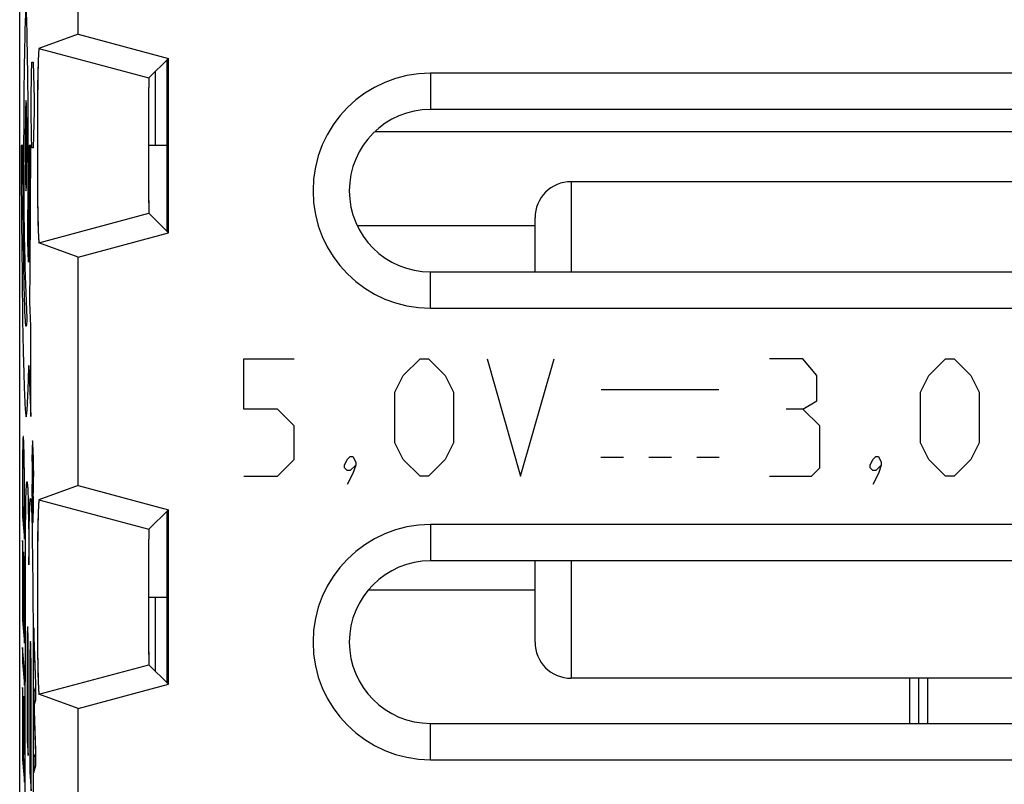
# Model space of a CAD drawing. Units: millimetres. Extents: x -84.1 to -61.8, y -47.5 to -0.5.
# Drawn here: x -84.1 to -73.2, y -28.5 to -20.1 of the extents above; entities that cross this region are included whole.
import ezdxf

# ---------------------------------------------------------------- set-up
doc = ezdxf.new("R2010")
doc.units = ezdxf.units.MM
doc.header["$LTSCALE"] = 30.734
doc.layers.get('0').update_dxf_attribs({"linetype": 'CONTINUOUS'})
for name, color, linetype in [('ASSI', 7, 'CONTINUOUS'), ('CURVE', 7, 'CONTINUOUS'), ('IMPORT_IGES', 7, 'CONTINUOUS')]:
    doc.layers.add(name, color=color, linetype=linetype)

msp = doc.modelspace()

# ---------------------------------------------------------------- linework, layer by layer
at = {"color": 7, "linetype": 'CONTINUOUS'}
for p, q in [((-84.106, -2.068), (-84.106, -45.868)), ((-83.46, -20.234), (-83.46, -18.627)), ((-83.46, -20.234), (-83.892, -20.392)), ((-83.46, -20.234), (-82.458, -20.502)), ((-82.458, -20.502), (-82.674, -20.718)), ((-82.471, -22.421), (-82.471, -20.515)), ((-82.458, -22.434), (-82.458, -20.502)), ((-82.606, -20.65), (-82.606, -21.468)), ((-66.356, -20.666), (-79.556, -20.666)), ((-83.906, -20.768), (-83.908, -20.935)), ((-83.908, -20.935), (-83.91, -21.216)), ((-67.4, -21.068), (-79.556, -21.068)), ((-83.91, -21.216), (-83.91, -21.52)), ((-83.91, -21.52), (-83.909, -21.817)), ((-83.909, -21.817), (-83.907, -22.088)), ((-83.907, -22.088), (-83.905, -22.242)), ((-82.458, -22.434), (-82.674, -22.218)), ((-83.905, -22.242), (-83.902, -22.369)), ((-83.46, -22.703), (-82.458, -22.434)), ((-83.46, -22.703), (-83.892, -22.544)), ((-83.46, -25.234), (-83.46, -22.703)), ((-79.556, -22.868), (-67.4, -22.868)), ((-79.556, -23.27), (-66.356, -23.27)), ((-83.46, -25.234), (-83.892, -25.392)), ((-83.46, -25.234), (-82.458, -25.502)), ((-82.458, -25.502), (-82.674, -25.718)), ((-82.458, -27.434), (-82.458, -25.502)), ((-82.471, -27.421), (-82.471, -25.515)), ((-66.356, -25.666), (-79.556, -25.666)), ((-83.906, -25.768), (-83.908, -25.935)), ((-83.908, -25.935), (-83.91, -26.216)), ((-67.4, -26.068), (-79.556, -26.068)), ((-83.91, -26.216), (-83.91, -26.52)), ((-82.606, -26.468), (-82.606, -27.286)), ((-83.91, -26.52), (-83.909, -26.817)), ((-83.909, -26.817), (-83.907, -27.088)), ((-83.907, -27.088), (-83.905, -27.242)), ((-83.905, -27.242), (-83.902, -27.369)), ((-82.458, -27.434), (-82.674, -27.218)), ((-83.46, -27.703), (-82.458, -27.434)), ((-83.46, -27.703), (-83.892, -27.544)), ((-83.46, -30.234), (-83.46, -27.703)), ((-79.556, -27.868), (-67.4, -27.868)), ((-79.556, -28.27), (-66.356, -28.27))]:
    msp.add_line(p, q, dxfattribs=at)
at = {"color": 250, "linetype": 'CONTINUOUS'}
for p, q in [((-83.892, -20.392), (-82.674, -20.718)), ((-79.556, -20.666), (-79.556, -21.068)), ((-83.892, -22.544), (-82.674, -22.218)), ((-79.556, -23.27), (-79.556, -22.868)), ((-83.892, -25.392), (-82.674, -25.718)), ((-79.556, -25.666), (-79.556, -26.068)), ((-83.892, -27.544), (-82.674, -27.218)), ((-79.556, -28.27), (-79.556, -27.868))]:
    msp.add_line(p, q, dxfattribs=at)
at = {"color": 7, "linetype": 'CONTINUOUS'}
for points in [[(-83.892, -20.392), (-83.894, -20.398), (-83.895, -20.413), (-83.897, -20.438), (-83.899, -20.472), (-83.9, -20.515), (-83.902, -20.567), (-83.903, -20.627), (-83.906, -20.768)], [(-83.902, -22.369), (-83.9, -22.421), (-83.899, -22.464), (-83.897, -22.499), (-83.895, -22.523), (-83.894, -22.539), (-83.892, -22.544)], [(-83.892, -25.392), (-83.894, -25.398), (-83.895, -25.413), (-83.897, -25.438), (-83.899, -25.472), (-83.9, -25.515), (-83.902, -25.567), (-83.903, -25.627), (-83.906, -25.768)], [(-83.902, -27.369), (-83.9, -27.421), (-83.899, -27.464), (-83.897, -27.499), (-83.895, -27.523), (-83.894, -27.539), (-83.892, -27.544)]]:
    msp.add_lwpolyline(points, dxfattribs=at)
for centre, radius in [((-79.556, -21.968), 1.302), ((-79.556, -21.968), 0.9), ((-79.556, -26.968), 1.302), ((-79.556, -26.968), 0.9)]:
    msp.add_arc(centre, radius, 90, 270, dxfattribs=at)
for centre in [(-82.674, -21.468), (-82.674, -26.468)]:
    msp.add_ellipse(centre, major_axis=(0, 0.75), ratio=0.008727, start_param=0.008727, end_param=3.132866, dxfattribs=at)
at = {"layer": 'ASSI', "color": 7, "linetype": 'CONTINUOUS'}
for p, q in [((-84.106, -2.068), (-84.106, -45.868)), ((-83.46, -20.234), (-83.46, -18.627)), ((-83.46, -20.234), (-83.892, -20.392)), ((-83.46, -20.234), (-82.458, -20.502)), ((-82.458, -20.502), (-82.674, -20.718)), ((-82.471, -22.421), (-82.471, -20.515)), ((-82.458, -22.434), (-82.458, -20.502)), ((-83.904, -20.662), (-83.907, -20.816)), ((-82.606, -20.65), (-82.606, -21.468)), ((-66.356, -20.666), (-79.556, -20.666)), ((-83.907, -20.816), (-83.908, -20.994)), ((-83.908, -20.994), (-83.91, -21.259)), ((-67.4, -21.068), (-79.556, -21.068)), ((-83.91, -21.259), (-83.91, -21.538)), ((-83.91, -21.538), (-83.909, -21.813)), ((-83.909, -21.813), (-83.907, -22.063)), ((-83.907, -22.063), (-83.905, -22.226)), ((-83.905, -22.226), (-83.903, -22.32)), ((-82.458, -22.434), (-82.674, -22.218)), ((-83.903, -22.32), (-83.901, -22.398)), ((-83.46, -22.703), (-82.458, -22.434)), ((-83.46, -22.703), (-83.892, -22.544)), ((-83.46, -25.234), (-83.46, -22.703)), ((-79.556, -22.868), (-67.4, -22.868)), ((-79.556, -23.27), (-66.356, -23.27)), ((-83.46, -25.234), (-83.892, -25.392)), ((-83.46, -25.234), (-82.458, -25.502)), ((-82.458, -25.502), (-82.674, -25.718)), ((-82.458, -27.434), (-82.458, -25.502)), ((-82.471, -27.421), (-82.471, -25.515)), ((-83.904, -25.662), (-83.907, -25.816)), ((-66.356, -25.666), (-79.556, -25.666)), ((-83.907, -25.816), (-83.908, -25.994)), ((-83.908, -25.994), (-83.91, -26.259)), ((-67.4, -26.068), (-79.556, -26.068)), ((-83.91, -26.259), (-83.91, -26.538)), ((-82.606, -26.468), (-82.606, -27.286)), ((-83.91, -26.538), (-83.909, -26.813)), ((-83.909, -26.813), (-83.907, -27.063)), ((-83.907, -27.063), (-83.905, -27.226)), ((-83.905, -27.226), (-83.903, -27.32)), ((-82.458, -27.434), (-82.674, -27.218)), ((-83.903, -27.32), (-83.901, -27.398)), ((-83.46, -27.703), (-82.458, -27.434)), ((-83.46, -27.703), (-83.892, -27.544)), ((-83.46, -30.234), (-83.46, -27.703)), ((-79.556, -27.868), (-67.4, -27.868)), ((-79.556, -28.27), (-66.356, -28.27))]:
    msp.add_line(p, q, dxfattribs=at)
at = {"layer": 'ASSI', "color": 250, "linetype": 'CONTINUOUS'}
for p, q in [((-83.892, -20.392), (-82.674, -20.718)), ((-79.556, -20.666), (-79.556, -21.068)), ((-83.892, -22.544), (-82.674, -22.218)), ((-79.556, -23.27), (-79.556, -22.868)), ((-83.892, -25.392), (-82.674, -25.718)), ((-79.556, -25.666), (-79.556, -26.068)), ((-83.892, -27.544), (-82.674, -27.218)), ((-79.556, -28.27), (-79.556, -27.868))]:
    msp.add_line(p, q, dxfattribs=at)
at = {"layer": 'ASSI', "color": 7, "linetype": 'CONTINUOUS'}
for points in [[(-83.892, -20.392), (-83.893, -20.395), (-83.894, -20.402), (-83.895, -20.414), (-83.897, -20.43), (-83.898, -20.451), (-83.899, -20.476), (-83.9, -20.505), (-83.901, -20.538), (-83.902, -20.575), (-83.904, -20.662)], [(-83.901, -22.398), (-83.9, -22.432), (-83.899, -22.461), (-83.898, -22.486), (-83.897, -22.506), (-83.895, -22.523), (-83.894, -22.534), (-83.893, -22.542), (-83.892, -22.544)], [(-83.892, -25.392), (-83.893, -25.395), (-83.894, -25.402), (-83.895, -25.414), (-83.897, -25.43), (-83.898, -25.451), (-83.899, -25.476), (-83.9, -25.505), (-83.901, -25.538), (-83.902, -25.575), (-83.904, -25.662)], [(-83.901, -27.398), (-83.9, -27.432), (-83.899, -27.461), (-83.898, -27.486), (-83.897, -27.506), (-83.895, -27.523), (-83.894, -27.534), (-83.893, -27.542), (-83.892, -27.544)]]:
    msp.add_lwpolyline(points, dxfattribs=at)
for centre, radius in [((-79.556, -21.968), 1.302), ((-79.556, -21.968), 0.9), ((-79.556, -26.968), 1.302), ((-79.556, -26.968), 0.9)]:
    msp.add_arc(centre, radius, 90, 270, dxfattribs=at)
for centre in [(-82.674, -21.468), (-82.674, -26.468)]:
    msp.add_ellipse(centre, major_axis=(0, 0.75), ratio=0.008727, start_param=0.102519, end_param=3.132866, dxfattribs=at)
at = {"layer": 'CURVE', "color": 250, "linetype": 'CONTINUOUS'}
for p, q in [((-84.046, -20.113), (-84.047, -20.171)), ((-84.025, -20.129), (-84.027, -20.077)), ((-84.023, -20.19), (-84.025, -20.129)), ((-84.05, -20.273), (-84.053, -20.392)), ((-84.047, -20.171), (-84.05, -20.273)), ((-84.021, -20.295), (-84.023, -20.19)), ((-84.018, -20.46), (-84.021, -20.295)), ((-84.053, -20.392), (-84.056, -20.618)), ((-84.014, -20.699), (-84.018, -20.46)), ((-83.975, -20.68), (-83.971, -20.544)), ((-83.971, -20.544), (-83.956, -20.544)), ((-83.956, -20.544), (-83.952, -20.68)), ((-84.056, -20.618), (-84.059, -20.87)), ((-84.011, -21.017), (-84.014, -20.699)), ((-83.98, -20.951), (-83.975, -20.68)), ((-83.952, -20.68), (-83.947, -20.951)), ((-84.059, -20.87), (-84.061, -21.194)), ((-84.01, -21.354), (-84.011, -21.017)), ((-83.98, -21.087), (-83.98, -20.951)), ((-83.947, -20.951), (-83.947, -21.087)), ((-83.975, -21.359), (-83.98, -21.087)), ((-83.947, -21.087), (-83.952, -21.359)), ((-84.061, -21.194), (-84.062, -21.506)), ((-84.027, -21.371), (-84.028, -21.191)), ((-84.01, -21.707), (-84.01, -21.354)), ((-83.971, -21.494), (-83.975, -21.359)), ((-83.952, -21.359), (-83.956, -21.494)), ((-84.088, -21.468), (-84.088, -21.746)), ((-84.071, -21.468), (-84.088, -21.468)), ((-84.07, -21.7), (-84.071, -21.468)), ((-84.044, -21.369), (-84.044, -21.565)), ((-84.027, -21.567), (-84.027, -21.371)), ((-84.001, -21.468), (-84.002, -21.943)), ((-83.983, -21.468), (-84.001, -21.468)), ((-83.985, -22.198), (-83.983, -21.468)), ((-84.062, -21.506), (-84.061, -21.851)), ((-84.044, -21.565), (-84.043, -21.745)), ((-83.956, -21.494), (-83.971, -21.494)), ((-84.088, -21.746), (-84.085, -22.298)), ((-84.068, -22.103), (-84.07, -21.7)), ((-84.012, -22.048), (-84.01, -21.707)), ((-84.061, -21.851), (-84.058, -22.185)), ((-84.002, -21.943), (-84.005, -22.397)), ((-84.064, -22.487), (-84.068, -22.103)), ((-84.014, -22.307), (-84.012, -22.048)), ((-84.058, -22.185), (-84.055, -22.452)), ((-83.989, -22.835), (-83.985, -22.198)), ((-84.085, -22.298), (-84.08, -22.915)), ((-84.055, -22.452), (-84.052, -22.625)), ((-84.005, -22.397), (-84.008, -22.691)), ((-84.06, -22.786), (-84.064, -22.487)), ((-84.009, -22.758), (-84.017, -22.532)), ((-84.052, -22.625), (-84.05, -22.722)), ((-84.05, -22.722), (-84.048, -22.784)), ((-84.048, -22.784), (-84.047, -22.82)), ((-84.008, -22.691), (-84.009, -22.759)), ((-84.056, -23.005), (-84.06, -22.786)), ((-84.047, -22.82), (-84.025, -23.38)), ((-83.993, -23.202), (-83.989, -22.835)), ((-84.08, -22.915), (-84.073, -23.396)), ((-84.052, -23.156), (-84.056, -23.005)), ((-84.049, -23.252), (-84.052, -23.156)), ((-83.983, -23.468), (-83.993, -23.202)), ((-84.047, -23.308), (-84.049, -23.252)), ((-84.045, -23.356), (-84.047, -23.308)), ((-84.073, -23.396), (-84.066, -23.749)), ((-83.983, -24.468), (-83.983, -23.468)), ((-84.066, -23.749), (-84.06, -23.99)), ((-81.623, -24.387), (-81.623, -23.83)), ((-81.623, -23.83), (-81.066, -23.83)), ((-79.859, -24.016), (-79.673, -23.83)), ((-79.673, -23.83), (-79.58, -23.83)), ((-79.58, -23.83), (-79.394, -24.016)), ((-78.93, -23.83), (-78.559, -25.13)), ((-78.559, -25.13), (-78.187, -23.83)), ((-75.433, -23.83), (-75.804, -23.83)), ((-75.278, -24.016), (-75.433, -23.83)), ((-74.04, -24.016), (-73.854, -23.83)), ((-73.854, -23.83), (-73.761, -23.83)), ((-73.761, -23.83), (-73.575, -24.016)), ((-84.009, -24.065), (-84.005, -23.904)), ((-84.005, -23.904), (-83.983, -24.468)), ((-84.06, -23.99), (-84.055, -24.144)), ((-84.012, -24.159), (-84.009, -24.065)), ((-79.952, -24.201), (-79.859, -24.016)), ((-79.394, -24.016), (-79.302, -24.201)), ((-75.278, -24.294), (-75.278, -24.016)), ((-74.133, -24.201), (-74.04, -24.016)), ((-73.575, -24.016), (-73.483, -24.201)), ((-84.055, -24.144), (-84.052, -24.232)), ((-84.016, -24.244), (-84.012, -24.159)), ((-79.952, -24.759), (-79.952, -24.201)), ((-79.302, -24.201), (-79.302, -24.759)), ((-77.666, -24.168), (-76.366, -24.168)), ((-74.133, -24.759), (-74.133, -24.201)), ((-73.483, -24.201), (-73.483, -24.759)), ((-84.052, -24.232), (-84.049, -24.307)), ((-75.433, -24.387), (-75.278, -24.294)), ((-81.252, -24.387), (-81.623, -24.387)), ((-81.066, -24.573), (-81.252, -24.387)), ((-75.433, -24.387), (-75.618, -24.387)), ((-75.247, -24.573), (-75.433, -24.387)), ((-81.066, -24.944), (-81.066, -24.573)), ((-75.247, -25.037), (-75.247, -24.573)), ((-84.061, -24.744), (-84.061, -24.73)), ((-84.06, -24.761), (-84.061, -24.744)), ((-84.072, -24.811), (-84.073, -24.86)), ((-84.072, -24.778), (-84.072, -24.811)), ((-84.071, -24.759), (-84.072, -24.778)), ((-84.059, -24.78), (-84.06, -24.761)), ((-84.058, -24.813), (-84.059, -24.78)), ((-84.057, -24.852), (-84.058, -24.813)), ((-84.056, -24.911), (-84.057, -24.852)), ((-83.966, -24.803), (-83.967, -24.826)), ((-83.967, -24.826), (-83.967, -24.862)), ((-83.966, -24.79), (-83.966, -24.803)), ((-83.959, -24.78), (-83.96, -24.767)), ((-83.96, -24.854), (-83.959, -24.867)), ((-83.959, -24.796), (-83.959, -24.78)), ((-83.958, -24.825), (-83.959, -24.796)), ((-83.957, -24.859), (-83.958, -24.825)), ((-79.859, -24.944), (-79.952, -24.759)), ((-79.302, -24.759), (-79.394, -24.944)), ((-74.04, -24.944), (-74.133, -24.759)), ((-73.483, -24.759), (-73.575, -24.944)), ((-84.073, -24.86), (-84.074, -24.917)), ((-84.074, -24.917), (-84.074, -25.01)), ((-84.072, -25.002), (-84.071, -24.964)), ((-84.071, -24.939), (-84.07, -24.917)), ((-84.071, -24.964), (-84.071, -24.939)), ((-84.07, -24.917), (-84.07, -24.904)), ((-84.062, -24.898), (-84.061, -24.913)), ((-84.061, -24.913), (-84.06, -24.929)), ((-84.06, -24.929), (-84.059, -24.956)), ((-84.059, -24.956), (-84.059, -24.984)), ((-84.055, -24.991), (-84.056, -24.911)), ((-83.967, -24.862), (-83.968, -24.921)), ((-83.968, -24.921), (-83.967, -25.037)), ((-83.967, -24.969), (-83.966, -24.92)), ((-83.966, -24.896), (-83.965, -24.881)), ((-83.966, -24.92), (-83.966, -24.896)), ((-83.965, -24.881), (-83.965, -24.868)), ((-83.959, -24.867), (-83.959, -24.882)), ((-83.959, -24.882), (-83.958, -24.909)), ((-83.958, -24.909), (-83.957, -24.952)), ((-83.956, -24.911), (-83.957, -24.859)), ((-83.957, -24.952), (-83.956, -25.015)), ((-83.955, -24.987), (-83.956, -24.911)), ((-81.252, -25.13), (-81.066, -24.944)), ((-80.509, -25.006), (-80.478, -24.944)), ((-80.478, -24.944), (-80.447, -24.913)), ((-80.447, -24.913), (-80.416, -24.913)), ((-80.416, -24.913), (-80.385, -24.975)), ((-79.673, -25.13), (-79.859, -24.944)), ((-79.394, -24.944), (-79.58, -25.13)), ((-77.67, -24.918), (-77.42, -24.918)), ((-77.14, -24.918), (-76.89, -24.918)), ((-76.61, -24.918), (-76.36, -24.918)), ((-74.69, -25.006), (-74.659, -24.944)), ((-74.659, -24.944), (-74.628, -24.913)), ((-74.628, -24.913), (-74.597, -24.913)), ((-74.597, -24.913), (-74.566, -24.975)), ((-73.854, -25.13), (-74.04, -24.944)), ((-73.575, -24.944), (-73.761, -25.13)), ((-84.074, -25.01), (-84.075, -25.577)), ((-84.072, -25.056), (-84.072, -25.002)), ((-84.072, -25.441), (-84.072, -25.056)), ((-84.059, -24.984), (-84.058, -25.025)), ((-84.058, -25.025), (-84.057, -25.071)), ((-84.057, -25.071), (-84.057, -25.132)), ((-84.054, -25.081), (-84.055, -24.991)), ((-83.969, -25.007), (-83.967, -25.131)), ((-83.964, -25.012), (-83.965, -25.022)), ((-83.965, -25.022), (-83.965, -25.035)), ((-83.965, -25.035), (-83.965, -25.059)), ((-83.965, -25.059), (-83.965, -25.342)), ((-83.964, -24.995), (-83.964, -24.996)), ((-83.964, -25.005), (-83.964, -25.012)), ((-83.962, -25), (-83.962, -24.996)), ((-83.962, -25.005), (-83.962, -25)), ((-83.962, -25.012), (-83.962, -25.005)), ((-83.962, -25.022), (-83.962, -25.012)), ((-83.961, -25.037), (-83.962, -25.022)), ((-83.961, -25.058), (-83.961, -25.037)), ((-83.961, -25.094), (-83.961, -25.058)), ((-83.957, -25.03), (-83.96, -25.089)), ((-83.957, -25.148), (-83.957, -25.03)), ((-83.955, -24.987), (-83.955, -25.1)), ((-83.954, -25.071), (-83.955, -25.204)), ((-80.509, -25.037), (-80.509, -25.006)), ((-80.478, -25.068), (-80.509, -25.037)), ((-80.447, -25.068), (-80.478, -25.068)), ((-80.385, -25.006), (-80.447, -25.068)), ((-80.385, -25.006), (-80.416, -25.099)), ((-80.385, -24.975), (-80.385, -25.006)), ((-75.34, -25.13), (-75.247, -25.037)), ((-74.69, -25.037), (-74.69, -25.006)), ((-74.659, -25.068), (-74.69, -25.037)), ((-74.628, -25.068), (-74.659, -25.068)), ((-74.566, -25.006), (-74.628, -25.068)), ((-74.566, -25.006), (-74.597, -25.099)), ((-74.566, -24.975), (-74.566, -25.006)), ((-84.057, -25.132), (-84.056, -25.233)), ((-84.053, -25.223), (-84.054, -25.081)), ((-83.969, -25.116), (-83.968, -25.234)), ((-83.964, -25.113), (-83.963, -25.106)), ((-83.964, -25.128), (-83.964, -25.113)), ((-83.963, -25.106), (-83.963, -25.101)), ((-83.962, -25.098), (-83.962, -25.099)), ((-83.962, -25.101), (-83.962, -25.106)), ((-83.962, -25.106), (-83.962, -25.115)), ((-83.962, -25.115), (-83.962, -25.128)), ((-83.962, -25.128), (-83.962, -25.147)), ((-83.962, -25.147), (-83.962, -25.225)), ((-83.96, -25.142), (-83.961, -25.094)), ((-83.96, -25.089), (-83.96, -25.096)), ((-83.96, -25.096), (-83.96, -25.102)), ((-83.96, -25.104), (-83.96, -25.107)), ((-83.96, -25.107), (-83.96, -25.113)), ((-83.96, -25.113), (-83.96, -25.122)), ((-83.96, -25.122), (-83.96, -25.142)), ((-83.959, -25.181), (-83.958, -25.176)), ((-83.959, -25.187), (-83.959, -25.182)), ((-83.958, -25.174), (-83.957, -25.148)), ((-81.623, -25.13), (-81.252, -25.13)), ((-80.416, -25.099), (-80.478, -25.223)), ((-79.58, -25.13), (-79.673, -25.13)), ((-75.804, -25.13), (-75.34, -25.13)), ((-74.597, -25.099), (-74.659, -25.223)), ((-73.761, -25.13), (-73.854, -25.13)), ((-84.056, -25.233), (-84.056, -25.636)), ((-84.053, -25.829), (-84.053, -25.223)), ((-84.016, -25.269), (-84.015, -25.294)), ((-83.967, -25.354), (-83.967, -25.219)), ((-83.962, -25.288), (-83.964, -25.262)), ((-83.96, -25.304), (-83.962, -25.225)), ((-83.96, -25.205), (-83.959, -25.2)), ((-83.96, -25.209), (-83.96, -25.205)), ((-83.96, -25.215), (-83.96, -25.209)), ((-83.96, -25.221), (-83.96, -25.215)), ((-83.96, -25.232), (-83.96, -25.221)), ((-83.96, -25.251), (-83.96, -25.232)), ((-83.959, -25.194), (-83.959, -25.187)), ((-83.959, -25.2), (-83.959, -25.194)), ((-83.954, -25.415), (-83.955, -25.292)), ((-83.953, -25.313), (-83.953, -25.194)), ((-84.037, -25.435), (-84.036, -25.364)), ((-84.036, -25.364), (-84.034, -25.322)), ((-84.015, -25.294), (-84.014, -25.322)), ((-84.014, -25.322), (-84.013, -25.359)), ((-84.013, -25.359), (-84.012, -25.407)), ((-83.967, -25.37), (-83.966, -25.448)), ((-83.965, -25.387), (-83.966, -25.321)), ((-83.965, -25.342), (-83.957, -25.439)), ((-83.965, -25.434), (-83.965, -25.387)), ((-83.957, -25.343), (-83.96, -25.304)), ((-83.957, -25.439), (-83.957, -25.343)), ((-83.955, -25.368), (-83.956, -25.423)), ((-84.056, -25.636), (-84.072, -25.441)), ((-84.039, -25.539), (-84.037, -25.435)), ((-84.012, -25.407), (-84.01, -25.489)), ((-84.01, -25.489), (-84.008, -25.618)), ((-83.996, -25.545), (-83.995, -25.503)), ((-83.995, -25.503), (-83.994, -25.478)), ((-83.994, -25.478), (-83.993, -25.455)), ((-83.975, -25.479), (-83.974, -25.514)), ((-83.966, -25.448), (-83.965, -25.502)), ((-83.964, -25.475), (-83.965, -25.434)), ((-83.965, -25.502), (-83.964, -25.549)), ((-83.963, -25.5), (-83.964, -25.475)), ((-83.963, -25.515), (-83.963, -25.5)), ((-83.956, -25.486), (-83.957, -25.5)), ((-83.957, -25.5), (-83.957, -25.513)), ((-83.956, -25.423), (-83.956, -25.461)), ((-83.956, -25.461), (-83.956, -25.486)), ((-83.955, -25.528), (-83.954, -25.485)), ((-83.954, -25.485), (-83.954, -25.415)), ((-84.075, -25.577), (-84.053, -25.829)), ((-84.041, -25.688), (-84.039, -25.539)), ((-84.008, -25.618), (-84.006, -25.816)), ((-83.999, -25.665), (-83.998, -25.593)), ((-83.998, -25.593), (-83.996, -25.545)), ((-83.974, -25.514), (-83.972, -25.556)), ((-83.972, -25.556), (-83.971, -25.604)), ((-83.971, -25.604), (-83.968, -25.689)), ((-83.964, -25.549), (-83.963, -25.579)), ((-83.962, -25.527), (-83.963, -25.515)), ((-83.963, -25.579), (-83.963, -25.595)), ((-83.963, -25.595), (-83.962, -25.609)), ((-83.956, -25.585), (-83.955, -25.563)), ((-83.956, -25.598), (-83.956, -25.585)), ((-83.955, -25.563), (-83.955, -25.528)), ((-84.043, -26.025), (-84.041, -25.688)), ((-84.001, -25.768), (-83.999, -25.665)), ((-83.968, -25.689), (-83.966, -25.828)), ((-84.006, -25.816), (-84.004, -26.111)), ((-84.002, -25.931), (-84.001, -25.768)), ((-83.966, -25.828), (-83.963, -26.041)), ((-84.072, -25.871), (-84.075, -25.842)), ((-84.075, -25.842), (-84.075, -26.726)), ((-84.072, -26.591), (-84.072, -25.871)), ((-84.003, -26.111), (-84.002, -25.931)), ((-84.063, -25.997), (-84.065, -25.969)), ((-84.065, -25.969), (-84.065, -26.67)), ((-84.063, -26.699), (-84.063, -25.997)), ((-84.053, -26.044), (-84.056, -26.015)), ((-84.056, -26.015), (-84.056, -26.786)), ((-84.053, -26.979), (-84.053, -26.044)), ((-84.044, -29.256), (-84.043, -26.025)), ((-83.963, -26.041), (-83.96, -26.351)), ((-84.004, -26.111), (-84.003, -26.111)), ((-83.96, -26.351), (-83.957, -26.936)), ((-84.065, -26.67), (-84.072, -26.591)), ((-84.056, -26.786), (-84.063, -26.699)), ((-84.075, -26.726), (-84.053, -26.979)), ((-83.926, -27.433), (-83.948, -26.81)), ((-83.948, -26.81), (-83.948, -26.977)), ((-84.022, -26.921), (-84.023, -26.968)), ((-84.021, -26.87), (-84.022, -26.89)), ((-84.022, -26.89), (-84.022, -26.921)), ((-84.02, -26.842), (-84.021, -26.852)), ((-84.021, -26.852), (-84.021, -26.87)), ((-84.02, -26.833), (-84.02, -26.842)), ((-84.015, -26.825), (-84.015, -26.819)), ((-84.014, -26.833), (-84.015, -26.825)), ((-84.014, -26.841), (-84.014, -26.833)), ((-84.014, -26.855), (-84.014, -26.841)), ((-84.013, -26.871), (-84.014, -26.855)), ((-84.013, -26.903), (-84.013, -26.871)), ((-84.012, -26.955), (-84.013, -26.903)), ((-84.053, -27.279), (-84.075, -27.027)), ((-84.075, -27.027), (-84.075, -27.19)), ((-84.023, -26.968), (-84.023, -27.047)), ((-84.011, -27.049), (-84.012, -26.955)), ((-83.99, -27.008), (-83.991, -27.022)), ((-83.991, -27.022), (-83.991, -27.038)), ((-83.983, -27.01), (-83.983, -26.998)), ((-83.982, -27.023), (-83.983, -27.01)), ((-83.982, -27.044), (-83.982, -27.023)), ((-83.957, -26.936), (-83.957, -30.29)), ((-83.948, -26.977), (-83.935, -27.326)), ((-84.023, -27.047), (-84.023, -28.062)), ((-84.01, -27.211), (-84.011, -27.049)), ((-83.992, -27.107), (-83.993, -27.166)), ((-83.991, -27.038), (-83.992, -27.065)), ((-83.992, -27.065), (-83.992, -27.107)), ((-83.981, -27.069), (-83.982, -27.044)), ((-83.981, -27.107), (-83.981, -27.069)), ((-83.98, -27.176), (-83.981, -27.107)), ((-84.075, -27.19), (-84.053, -27.443)), ((-84.01, -28.222), (-84.01, -27.211)), ((-83.993, -27.166), (-83.994, -27.269)), ((-83.979, -27.312), (-83.98, -27.176)), ((-84.053, -27.443), (-84.053, -27.279)), ((-83.994, -27.269), (-83.994, -28.407)), ((-83.978, -27.536), (-83.979, -27.312)), ((-83.935, -27.326), (-83.932, -27.431)), ((-84.072, -27.499), (-84.075, -27.47)), ((-84.075, -27.47), (-84.075, -28.266)), ((-83.932, -27.431), (-83.93, -27.459)), ((-83.93, -27.459), (-83.93, -27.469)), ((-83.926, -27.608), (-83.926, -27.433)), ((-84.072, -28.131), (-84.072, -27.499)), ((-84.063, -27.596), (-84.065, -27.567)), ((-84.065, -27.567), (-84.065, -28.211)), ((-83.978, -28.614), (-83.978, -27.536)), ((-83.935, -27.479), (-83.948, -27.52)), ((-83.948, -27.52), (-83.948, -27.688)), ((-84.063, -28.24), (-84.063, -27.596)), ((-83.948, -27.688), (-83.93, -28.207)), ((-83.941, -27.725), (-83.943, -27.658)), ((-83.939, -27.65), (-83.939, -27.649)), ((-83.926, -28.167), (-83.941, -27.725)), ((-84.023, -28.062), (-84.01, -28.222)), ((-84.065, -28.211), (-84.072, -28.131)), ((-83.937, -28.217), (-83.948, -28.245)), ((-83.933, -28.208), (-83.933, -28.209)), ((-83.926, -28.336), (-83.926, -28.167)), ((-84.075, -28.266), (-84.053, -28.518)), ((-84.053, -28.354), (-84.063, -28.24)), ((-83.948, -28.245), (-83.948, -28.411)), ((-83.948, -28.411), (-83.926, -28.336)), ((-84.053, -28.518), (-84.053, -28.354)), ((-83.994, -28.407), (-83.978, -28.614))]:
    msp.add_line(p, q, dxfattribs=at)
for points in [[(-84.027, -20.077), (-84.028, -20.055), (-84.029, -20.034), (-84.03, -20.017), (-84.031, -20.002), (-84.032, -19.989), (-84.033, -19.98), (-84.034, -19.973), (-84.035, -19.969), (-84.036, -19.968), (-84.037, -19.97), (-84.038, -19.975), (-84.039, -19.983), (-84.04, -19.994), (-84.041, -20.008), (-84.042, -20.024), (-84.043, -20.042), (-84.044, -20.064), (-84.046, -20.113)], [(-84.036, -20.968), (-84.037, -20.978), (-84.039, -21.006), (-84.041, -21.052), (-84.042, -21.115), (-84.043, -21.19), (-84.044, -21.369)], [(-84.028, -21.191), (-84.03, -21.115), (-84.031, -21.053), (-84.032, -21.007), (-84.034, -20.978), (-84.036, -20.968)], [(-84.036, -21.968), (-84.034, -21.959), (-84.032, -21.93), (-84.031, -21.885), (-84.03, -21.822), (-84.029, -21.746), (-84.027, -21.567)], [(-84.043, -21.745), (-84.042, -21.822), (-84.041, -21.884), (-84.039, -21.93), (-84.037, -21.958), (-84.036, -21.968)], [(-84.017, -22.532), (-84.017, -22.49), (-84.014, -22.307)], [(-84.025, -23.38), (-84.026, -23.395), (-84.027, -23.41), (-84.028, -23.422), (-84.029, -23.434), (-84.03, -23.444), (-84.031, -23.453), (-84.032, -23.459), (-84.033, -23.465), (-84.034, -23.468), (-84.035, -23.469), (-84.036, -23.468), (-84.037, -23.465), (-84.038, -23.459), (-84.039, -23.451), (-84.04, -23.441), (-84.041, -23.428), (-84.042, -23.413), (-84.043, -23.396), (-84.044, -23.377), (-84.045, -23.356)], [(-84.049, -24.307), (-84.047, -24.34), (-84.046, -24.369), (-84.044, -24.395), (-84.042, -24.417), (-84.041, -24.436), (-84.039, -24.45), (-84.037, -24.461), (-84.036, -24.468), (-84.034, -24.471), (-84.032, -24.47), (-84.031, -24.464), (-84.029, -24.454), (-84.027, -24.44), (-84.025, -24.423), (-84.024, -24.401), (-84.022, -24.376), (-84.02, -24.348), (-84.019, -24.317), (-84.016, -24.244)], [(-84.061, -24.73), (-84.062, -24.724), (-84.062, -24.718), (-84.062, -24.713), (-84.063, -24.709), (-84.063, -24.704), (-84.063, -24.7), (-84.064, -24.696), (-84.064, -24.693), (-84.065, -24.691), (-84.065, -24.69), (-84.065, -24.689), (-84.066, -24.689), (-84.066, -24.69), (-84.067, -24.691), (-84.067, -24.692), (-84.067, -24.694), (-84.068, -24.696), (-84.068, -24.699), (-84.068, -24.703), (-84.069, -24.707), (-84.069, -24.711), (-84.069, -24.716), (-84.069, -24.721), (-84.07, -24.727), (-84.07, -24.733), (-84.07, -24.741), (-84.071, -24.759)], [(-83.96, -24.767), (-83.96, -24.761), (-83.96, -24.756), (-83.961, -24.752), (-83.961, -24.748), (-83.961, -24.745), (-83.961, -24.743), (-83.962, -24.741), (-83.962, -24.739), (-83.962, -24.739), (-83.963, -24.738), (-83.963, -24.739), (-83.963, -24.74), (-83.963, -24.741), (-83.964, -24.743), (-83.964, -24.746), (-83.964, -24.75), (-83.964, -24.754), (-83.965, -24.758), (-83.965, -24.763), (-83.965, -24.769), (-83.965, -24.776), (-83.966, -24.79)], [(-84.07, -24.904), (-84.069, -24.893), (-84.069, -24.888), (-84.069, -24.883), (-84.069, -24.879), (-84.069, -24.875), (-84.068, -24.871), (-84.068, -24.868), (-84.068, -24.865), (-84.068, -24.863), (-84.067, -24.861), (-84.067, -24.859), (-84.067, -24.858), (-84.067, -24.857), (-84.066, -24.856), (-84.066, -24.855), (-84.066, -24.856), (-84.065, -24.856), (-84.065, -24.857), (-84.064, -24.859), (-84.064, -24.862), (-84.064, -24.865), (-84.063, -24.869), (-84.063, -24.873), (-84.063, -24.878), (-84.062, -24.884), (-84.062, -24.891), (-84.062, -24.898)], [(-83.965, -24.868), (-83.965, -24.857), (-83.964, -24.852), (-83.964, -24.847), (-83.964, -24.843), (-83.964, -24.84), (-83.964, -24.836), (-83.963, -24.834), (-83.963, -24.831), (-83.963, -24.829), (-83.963, -24.828), (-83.963, -24.827), (-83.962, -24.827), (-83.962, -24.827), (-83.962, -24.828), (-83.962, -24.829), (-83.961, -24.831), (-83.961, -24.833), (-83.961, -24.836), (-83.961, -24.84), (-83.96, -24.844), (-83.96, -24.849), (-83.96, -24.854)], [(-83.962, -24.996), (-83.962, -24.994), (-83.963, -24.992), (-83.963, -24.991), (-83.963, -24.989), (-83.963, -24.988), (-83.963, -24.987), (-83.963, -24.987), (-83.963, -24.986), (-83.963, -24.986), (-83.963, -24.986), (-83.963, -24.985), (-83.963, -24.986), (-83.963, -24.986), (-83.964, -24.986), (-83.964, -24.987), (-83.964, -24.988), (-83.964, -24.989), (-83.964, -24.99), (-83.964, -24.991), (-83.964, -24.992), (-83.964, -24.993)], [(-83.964, -24.998), (-83.964, -25), (-83.964, -25.005)], [(-83.963, -25.095), (-83.963, -25.094), (-83.963, -25.093), (-83.963, -25.092), (-83.963, -25.092), (-83.963, -25.091), (-83.963, -25.091), (-83.963, -25.09), (-83.963, -25.09), (-83.963, -25.09), (-83.963, -25.09), (-83.963, -25.09), (-83.963, -25.09), (-83.963, -25.09), (-83.963, -25.09), (-83.963, -25.091), (-83.963, -25.091), (-83.963, -25.092), (-83.963, -25.093), (-83.962, -25.094), (-83.962, -25.095), (-83.962, -25.096)], [(-83.963, -25.101), (-83.963, -25.097), (-83.963, -25.096)], [(-84.034, -25.322), (-84.033, -25.286), (-84.033, -25.27), (-84.032, -25.255), (-84.031, -25.243), (-84.03, -25.231), (-84.03, -25.222), (-84.029, -25.214), (-84.028, -25.207), (-84.027, -25.201), (-84.027, -25.197), (-84.026, -25.195), (-84.025, -25.193), (-84.024, -25.194), (-84.023, -25.195), (-84.022, -25.199), (-84.022, -25.203), (-84.021, -25.21), (-84.02, -25.217), (-84.019, -25.227), (-84.018, -25.238), (-84.018, -25.247), (-84.017, -25.257), (-84.016, -25.269)], [(-83.993, -25.455), (-83.993, -25.436), (-83.992, -25.427), (-83.992, -25.419), (-83.991, -25.411), (-83.991, -25.404), (-83.99, -25.398), (-83.99, -25.393), (-83.989, -25.388), (-83.989, -25.385), (-83.988, -25.381), (-83.988, -25.379), (-83.987, -25.378), (-83.987, -25.377), (-83.986, -25.377)], [(-83.986, -25.377), (-83.985, -25.378), (-83.984, -25.38), (-83.983, -25.384), (-83.982, -25.388), (-83.981, -25.393), (-83.981, -25.4), (-83.98, -25.407), (-83.979, -25.416), (-83.978, -25.426), (-83.977, -25.437), (-83.977, -25.45), (-83.976, -25.464), (-83.975, -25.479)], [(-83.957, -25.513), (-83.957, -25.524), (-83.958, -25.529), (-83.958, -25.533), (-83.958, -25.537), (-83.958, -25.541), (-83.958, -25.544), (-83.959, -25.546), (-83.959, -25.548), (-83.959, -25.55), (-83.959, -25.551), (-83.96, -25.552), (-83.96, -25.552), (-83.96, -25.551), (-83.96, -25.55), (-83.961, -25.549), (-83.961, -25.546), (-83.961, -25.544), (-83.961, -25.54), (-83.962, -25.536), (-83.962, -25.532), (-83.962, -25.527)], [(-83.962, -25.609), (-83.962, -25.615), (-83.962, -25.621), (-83.961, -25.626), (-83.961, -25.63), (-83.961, -25.633), (-83.961, -25.636), (-83.96, -25.638), (-83.96, -25.64), (-83.96, -25.641), (-83.96, -25.642), (-83.959, -25.642), (-83.959, -25.641), (-83.959, -25.64), (-83.958, -25.638), (-83.958, -25.635), (-83.958, -25.632), (-83.958, -25.628), (-83.957, -25.624), (-83.957, -25.619), (-83.957, -25.614), (-83.957, -25.609), (-83.956, -25.598)], [(-84.017, -26.8), (-84.017, -26.801), (-84.017, -26.801), (-84.018, -26.802), (-84.018, -26.804), (-84.018, -26.805), (-84.018, -26.807), (-84.019, -26.809), (-84.019, -26.812), (-84.019, -26.814), (-84.019, -26.818), (-84.019, -26.821), (-84.02, -26.825), (-84.02, -26.833)], [(-84.015, -26.819), (-84.015, -26.816), (-84.015, -26.813), (-84.016, -26.81), (-84.016, -26.808), (-84.016, -26.806), (-84.016, -26.804), (-84.016, -26.802), (-84.017, -26.801), (-84.017, -26.801), (-84.017, -26.8)], [(-83.987, -26.961), (-83.987, -26.961), (-83.987, -26.962), (-83.987, -26.964), (-83.988, -26.966), (-83.988, -26.968), (-83.988, -26.97), (-83.989, -26.973), (-83.989, -26.975), (-83.989, -26.979), (-83.989, -26.983), (-83.989, -26.987), (-83.99, -26.991), (-83.99, -26.997), (-83.99, -27.008)], [(-83.983, -26.998), (-83.984, -26.992), (-83.984, -26.986), (-83.984, -26.981), (-83.985, -26.977), (-83.985, -26.973), (-83.985, -26.969), (-83.985, -26.967), (-83.986, -26.964), (-83.986, -26.963), (-83.986, -26.961), (-83.987, -26.961)], [(-83.93, -27.469), (-83.93, -27.47), (-83.931, -27.471), (-83.932, -27.471), (-83.932, -27.472), (-83.933, -27.473), (-83.933, -27.474), (-83.934, -27.475), (-83.934, -27.476), (-83.935, -27.477), (-83.935, -27.479)], [(-83.943, -27.658), (-83.943, -27.657), (-83.942, -27.657), (-83.942, -27.656), (-83.941, -27.655), (-83.941, -27.654), (-83.94, -27.653), (-83.94, -27.652), (-83.94, -27.651), (-83.926, -27.608)], [(-83.934, -28.209), (-83.934, -28.21), (-83.934, -28.211), (-83.935, -28.211), (-83.935, -28.212), (-83.935, -28.213), (-83.936, -28.213), (-83.936, -28.214), (-83.936, -28.215), (-83.937, -28.215), (-83.937, -28.216), (-83.937, -28.217)], [(-83.932, -28.206), (-83.932, -28.206), (-83.932, -28.207), (-83.932, -28.207), (-83.932, -28.207), (-83.932, -28.207), (-83.932, -28.207), (-83.932, -28.207), (-83.933, -28.208), (-83.933, -28.208), (-83.933, -28.208)], [(-83.931, -28.207), (-83.931, -28.207), (-83.931, -28.207), (-83.931, -28.206), (-83.932, -28.206)], [(-83.93, -28.207), (-83.93, -28.207), (-83.931, -28.207), (-83.931, -28.207), (-83.931, -28.207)]]:
    msp.add_lwpolyline(points, dxfattribs=at)
at = {"layer": 'IMPORT_IGES', "color": 7, "linetype": 'CONTINUOUS'}
for p, q in [((-80.17, -21.312), (-67.8, -21.312)), ((-82.471, -21.468), (-82.677, -21.468)), ((-67.8, -21.868), (-78, -21.868)), ((-78.4, -22.868), (-78.4, -22.27)), ((-78.4, -22.358), (-80.366, -22.358)), ((-78.4, -26.968), (-78.4, -26.068)), ((-82.677, -26.468), (-82.471, -26.468)), ((-80.242, -26.388), (-78.4, -26.388)), ((-67.8, -27.368), (-78, -27.368)), ((-74.25, -27.868), (-74.25, -27.368)), ((-74.15, -27.868), (-74.15, -27.368)), ((-74.05, -27.868), (-74.05, -27.368))]:
    msp.add_line(p, q, dxfattribs=at)
at = {"layer": 'IMPORT_IGES', "color": 250, "linetype": 'CONTINUOUS'}
for p, q in [((-78, -21.868), (-78, -22.868)), ((-78, -26.068), (-78, -27.368))]:
    msp.add_line(p, q, dxfattribs=at)
at = {"layer": 'IMPORT_IGES', "color": 7, "linetype": 'CONTINUOUS'}
for centre, start, end in [((-78, -22.268), 90, 179.9974), ((-78, -26.968), 180.0026, 270)]:
    msp.add_arc(centre, 0.4, start, end, dxfattribs=at)

doc.saveas('drawing.dxf')
